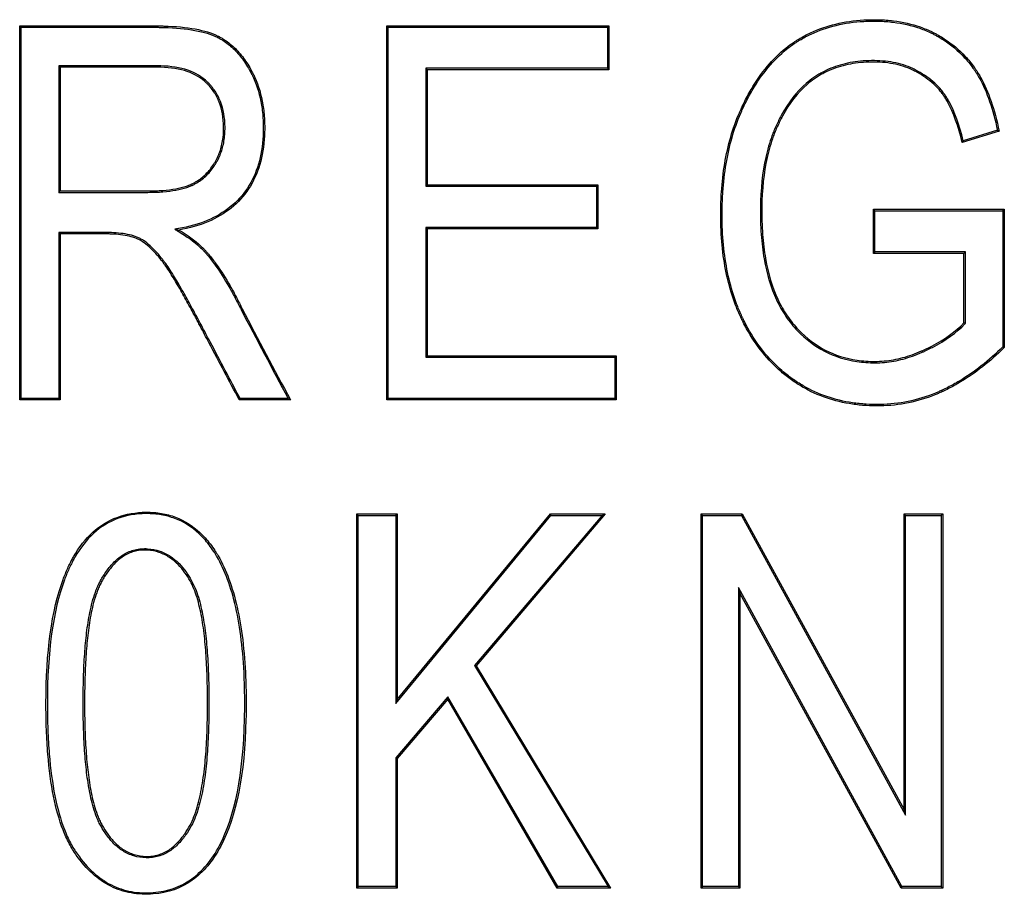
# Model space of a CAD drawing. Units: millimetres. Extents: x 0 to 291, y 0 to 204.
# Drawn here: x 132 to 135, y 38 to 41 of the extents above; entities that cross this region are included whole.
import ezdxf

# ---------------------------------------------------------------- set-up
doc = ezdxf.new("R2010")
doc.units = ezdxf.units.MM
doc.layers.add('D-17-250T', color=7, linetype='Continuous')
doc.layers.add('Predeterminado', color=7, linetype='Continuous')

# ---------------------------------------------------------------- blocks, each defined once
blk = doc.blocks.new('SE1')
at = {"layer": 'D-17-250T', "color": 7, "linetype": 'Continuous'}
for p, q in [((131.7436, 41.225), (131.7389, 41.2297)), ((131.7389, 39.9707), (131.7389, 41.2297)), ((131.7436, 39.9755), (131.7436, 41.225)), ((132.9789, 41.225), (132.9742, 41.2297)), ((132.9742, 39.9707), (132.9742, 41.2297)), ((132.9742, 41.2297), (133.7214, 41.2297)), ((132.9789, 39.9755), (132.9789, 41.225)), ((132.9789, 41.225), (133.7166, 41.225)), ((133.7166, 41.225), (133.7214, 41.2297)), ((133.7166, 41.225), (133.7166, 41.087)), ((133.7214, 41.2297), (133.7214, 41.0823)), ((131.8707, 41.0954), (131.8754, 41.0907)), ((131.8707, 41.0954), (131.8707, 40.6696)), ((131.8754, 41.0907), (131.8754, 40.6744)), ((133.7166, 41.087), (133.1052, 41.087)), ((133.1052, 41.087), (133.1099, 41.0823)), ((133.1052, 41.087), (133.1052, 40.6906)), ((133.7214, 41.0823), (133.1099, 41.0823)), ((133.1099, 41.0823), (133.1099, 40.6953)), ((133.7166, 41.087), (133.7214, 41.0823)), ((135.0283, 40.8786), (134.9132, 40.8429)), ((135.0283, 40.8786), (135.0338, 40.8754)), ((135.0338, 40.8754), (134.9098, 40.8369)), ((134.9132, 40.8429), (134.9098, 40.8369)), ((133.1052, 40.6906), (133.1099, 40.6953)), ((133.1052, 40.6906), (133.679, 40.6906)), ((133.1099, 40.6953), (133.6837, 40.6953)), ((133.679, 40.6906), (133.6837, 40.6953)), ((133.679, 40.6906), (133.679, 40.5518)), ((133.6837, 40.6953), (133.6837, 40.547)), ((131.8707, 40.6696), (131.8754, 40.6744)), ((134.6155, 40.6076), (134.6108, 40.6124)), ((134.6108, 40.4641), (134.6108, 40.6124)), ((134.6108, 40.6124), (135.0514, 40.6124)), ((135.0466, 40.6076), (135.0514, 40.6124)), ((135.0514, 40.6124), (135.0514, 40.1475)), ((134.6155, 40.4688), (134.6155, 40.6076)), ((134.6155, 40.6076), (135.0466, 40.6076)), ((135.0466, 40.6076), (135.0466, 40.1495)), ((132.2605, 40.5453), (132.2741, 40.5428)), ((133.679, 40.5518), (133.1052, 40.5518)), ((133.1052, 40.5518), (133.1099, 40.547)), ((133.1052, 40.5518), (133.1052, 40.1143)), ((133.6837, 40.547), (133.1099, 40.547)), ((133.1099, 40.547), (133.1099, 40.119)), ((133.679, 40.5518), (133.6837, 40.547)), ((131.8707, 40.5342), (131.8754, 40.5294)), ((131.8707, 40.5342), (131.8707, 39.9755)), ((131.8754, 40.5294), (131.8754, 39.9707)), ((134.6155, 40.4688), (134.6108, 40.4641)), ((134.9157, 40.4641), (134.6108, 40.4641)), ((134.9204, 40.4688), (134.6155, 40.4688)), ((134.9204, 40.4688), (134.9157, 40.4641)), ((134.9157, 40.2304), (134.9157, 40.4641)), ((134.9204, 40.2285), (134.9204, 40.4688)), ((134.9204, 40.2285), (134.9157, 40.2304)), ((135.0466, 40.1495), (135.0514, 40.1475)), ((133.1052, 40.1143), (133.1099, 40.119)), ((133.1052, 40.1143), (133.7409, 40.1143)), ((133.1099, 40.119), (133.7457, 40.119)), ((133.7409, 40.1143), (133.7457, 40.119)), ((133.7409, 40.1143), (133.7409, 39.9755)), ((133.7457, 40.119), (133.7457, 39.9707)), ((131.7436, 39.9755), (131.7389, 39.9707)), ((131.8754, 39.9707), (131.7389, 39.9707)), ((131.8707, 39.9755), (131.7436, 39.9755)), ((131.8707, 39.9755), (131.8754, 39.9707)), ((132.4805, 39.9755), (132.4777, 39.9707)), ((132.6494, 39.9707), (132.4777, 39.9707)), ((132.6416, 39.9755), (132.4805, 39.9755)), ((132.6416, 39.9755), (132.6494, 39.9707)), ((132.9789, 39.9755), (132.9742, 39.9707)), ((133.7457, 39.9707), (132.9742, 39.9707)), ((133.7409, 39.9755), (132.9789, 39.9755)), ((133.7409, 39.9755), (133.7457, 39.9707)), ((132.878, 39.5824), (132.8733, 39.5871)), ((132.8733, 38.3282), (132.8733, 39.5871)), ((132.8733, 39.5871), (133.009, 39.5871)), ((133.0042, 39.5824), (133.009, 39.5871)), ((133.009, 39.5871), (133.009, 38.9622)), ((133.009, 38.9622), (133.5241, 39.5871)), ((133.7084, 39.5871), (133.2745, 39.0762)), ((133.5263, 39.5824), (133.5241, 39.5871)), ((133.5241, 39.5871), (133.7084, 39.5871)), ((133.6982, 39.5824), (133.7084, 39.5871)), ((134.0363, 39.5824), (134.0315, 39.5871)), ((134.0315, 38.3282), (134.0315, 39.5871)), ((134.0315, 39.5871), (134.1698, 39.5871)), ((134.167, 39.5824), (134.1698, 39.5871)), ((134.1698, 39.5871), (134.7142, 38.592)), ((134.7189, 39.5824), (134.7142, 39.5871)), ((134.7142, 38.592), (134.7142, 39.5871)), ((134.7142, 39.5871), (134.844, 39.5871)), ((134.8393, 39.5824), (134.844, 39.5871)), ((134.844, 39.5871), (134.844, 38.3282)), ((132.878, 38.3329), (132.878, 39.5824)), ((132.878, 39.5824), (133.0042, 39.5824)), ((133.0042, 39.5824), (133.0042, 38.9491)), ((133.0042, 38.9491), (133.5263, 39.5824)), ((133.6982, 39.5824), (133.2687, 39.0766)), ((133.5263, 39.5824), (133.6982, 39.5824)), ((134.0363, 38.3329), (134.0363, 39.5824)), ((134.0363, 39.5824), (134.167, 39.5824)), ((134.167, 39.5824), (134.7189, 38.5735)), ((134.7189, 38.5735), (134.7189, 39.5824)), ((134.7189, 39.5824), (134.8393, 39.5824)), ((134.8393, 39.5824), (134.8393, 38.3329)), ((134.707, 38.3329), (134.1567, 39.3392)), ((134.1567, 39.3392), (134.1614, 39.3207)), ((134.1567, 39.3392), (134.1567, 38.3329)), ((134.7042, 38.3282), (134.1614, 39.3207)), ((134.1614, 39.3207), (134.1614, 38.3282)), ((133.2687, 39.0766), (133.2745, 39.0762)), ((133.2687, 39.0766), (133.7184, 38.3329)), ((133.2745, 39.0762), (133.7268, 38.3282)), ((133.1797, 38.9721), (133.0042, 38.7663)), ((133.0042, 38.9491), (133.009, 38.9622)), ((133.179, 38.9639), (133.009, 38.7646)), ((133.1797, 38.9721), (133.179, 38.9639)), ((133.5467, 38.3282), (133.179, 38.9639)), ((133.5494, 38.3329), (133.1797, 38.9721)), ((133.0042, 38.7663), (133.009, 38.7646)), ((133.0042, 38.7663), (133.0042, 38.3329)), ((133.009, 38.7646), (133.009, 38.3282)), ((134.7189, 38.5735), (134.7142, 38.592)), ((132.878, 38.3329), (132.8733, 38.3282)), ((133.009, 38.3282), (132.8733, 38.3282)), ((133.0042, 38.3329), (132.878, 38.3329)), ((133.0042, 38.3329), (133.009, 38.3282)), ((133.5494, 38.3329), (133.5467, 38.3282)), ((133.7268, 38.3282), (133.5467, 38.3282)), ((133.7184, 38.3329), (133.5494, 38.3329)), ((133.7184, 38.3329), (133.7268, 38.3282)), ((134.0363, 38.3329), (134.0315, 38.3282)), ((134.1614, 38.3282), (134.0315, 38.3282)), ((134.1567, 38.3329), (134.0363, 38.3329)), ((134.1567, 38.3329), (134.1614, 38.3282)), ((134.707, 38.3329), (134.7042, 38.3282)), ((134.844, 38.3282), (134.7042, 38.3282)), ((134.8393, 38.3329), (134.707, 38.3329)), ((134.8393, 38.3329), (134.844, 38.3282))]:
    blk.add_line(p, q, dxfattribs=at)
for points, knots in [([(135.0514, 40.1475), (135.0027, 40.0994), (134.9532, 40.0607), (134.8894, 40.0226), (134.8765, 40.0155), (134.8571, 40.0056), (134.8506, 40.0025), (134.8432, 39.999), (134.8422, 39.9986), (134.8403, 39.9977), (134.8394, 39.9973), (134.8365, 39.996), (134.8346, 39.9951), (134.829, 39.9926), (134.8252, 39.991), (134.7909, 39.977), (134.76, 39.9676), (134.6975, 39.9548), (134.6658, 39.9514), (134.6179, 39.9504), (134.6019, 39.9508), (134.5707, 39.9527), (134.5553, 39.9543), (134.4799, 39.9655), (134.4239, 39.9845), (134.3661, 40.0181), (134.3597, 40.0221), (134.3473, 40.0301), (134.3412, 40.0343), (134.3232, 40.0471), (134.3116, 40.0563), (134.2778, 40.0855), (134.2568, 40.1072), (134.218, 40.1553), (134.2003, 40.1818), (134.1803, 40.2179), (134.1764, 40.2253), (134.1707, 40.2366), (134.1688, 40.2404), (134.1665, 40.2452), (134.1661, 40.2462), (134.1653, 40.2477), (134.1649, 40.2485), (134.1638, 40.2509), (134.1631, 40.2524), (134.1566, 40.2667), (134.1512, 40.2796), (134.1262, 40.3461), (134.1123, 40.4046), (134.1007, 40.4999), (134.0984, 40.5329), (134.0972, 40.5844), (134.0972, 40.602), (134.0979, 40.6364), (134.0986, 40.6533), (134.1041, 40.7364), (134.1144, 40.7983), (134.1391, 40.8841), (134.1489, 40.9115), (134.1617, 40.941), (134.1631, 40.9443), (134.1653, 40.9491), (134.166, 40.9507), (134.167, 40.9528), (134.1672, 40.9534), (134.1677, 40.9544), (134.168, 40.9549), (134.1687, 40.9564), (134.1691, 40.9574), (134.1734, 40.9664), (134.1772, 40.9742), (134.189, 40.9972), (134.1972, 41.0119), (134.2398, 41.0818), (134.2792, 41.1269), (134.3302, 41.1657), (134.336, 41.1699), (134.3447, 41.1758), (134.3477, 41.1778), (134.354, 41.1818), (134.3571, 41.1837), (134.373, 41.1933), (134.386, 41.2003), (134.4263, 41.2191), (134.4546, 41.229), (134.5143, 41.2433), (134.5457, 41.2478), (134.587, 41.2501), (134.5953, 41.2504), (134.6122, 41.2507), (134.6208, 41.2507), (134.646, 41.25), (134.6624, 41.2488), (134.7101, 41.243), (134.7401, 41.2361), (134.7823, 41.2214), (134.7959, 41.2157), (134.8123, 41.2077), (134.8159, 41.2059), (134.8228, 41.2022), (134.8262, 41.2004), (134.8364, 41.1946), (134.843, 41.1906), (134.8755, 41.1696), (134.899, 41.1499), (134.9306, 41.1158), (134.9405, 41.1036), (134.9504, 41.0899), (134.951, 41.0891), (134.9521, 41.0875), (134.9525, 41.087), (134.9539, 41.085), (134.9548, 41.0837), (134.9575, 41.0796), (134.9593, 41.0769), (134.9646, 41.0685), (134.9681, 41.0628), (134.9982, 41.0089), (135.0188, 40.9481), (135.0338, 40.8754)], [0, 0, 0, 0, 0.0625, 0.0625, 0.078125, 0.078125, 0.085937, 0.085937, 0.086914, 0.086914, 0.087891, 0.087891, 0.089844, 0.089844, 0.09375, 0.09375, 0.125, 0.125, 0.15625, 0.15625, 0.171875, 0.171875, 0.1875, 0.1875, 0.25, 0.25, 0.257812, 0.257812, 0.265625, 0.265625, 0.28125, 0.28125, 0.3125, 0.3125, 0.34375, 0.34375, 0.351562, 0.351562, 0.355469, 0.355469, 0.356445, 0.356445, 0.357422, 0.357422, 0.359375, 0.359375, 0.375, 0.375, 0.4375, 0.4375, 0.46875, 0.46875, 0.484375, 0.484375, 0.5, 0.5, 0.5625, 0.5625, 0.59375, 0.59375, 0.597656, 0.597656, 0.599609, 0.599609, 0.600098, 0.600098, 0.600586, 0.600586, 0.601562, 0.601562, 0.609375, 0.609375, 0.625, 0.625, 0.6875, 0.6875, 0.695312, 0.695312, 0.699219, 0.699219, 0.703125, 0.703125, 0.71875, 0.71875, 0.75, 0.75, 0.78125, 0.78125, 0.789063, 0.789063, 0.796875, 0.796875, 0.8125, 0.8125, 0.84375, 0.84375, 0.859375, 0.859375, 0.863281, 0.863281, 0.867187, 0.867187, 0.875, 0.875, 0.90625, 0.90625, 0.921875, 0.921875, 0.922852, 0.922852, 0.923828, 0.923828, 0.925781, 0.925781, 0.929687, 0.929687, 0.9375, 0.9375, 1, 1, 1, 1]), ([(135.0466, 40.1495), (134.9987, 40.1023), (134.9499, 40.0642), (134.887, 40.0267), (134.8743, 40.0197), (134.855, 40.0099), (134.8485, 40.0067), (134.8412, 40.0033), (134.8402, 40.0028), (134.8383, 40.002), (134.8374, 40.0016), (134.8346, 40.0003), (134.8327, 39.9995), (134.8271, 39.997), (134.8233, 39.9954), (134.7894, 39.9815), (134.7588, 39.9722), (134.6968, 39.9595), (134.6654, 39.9561), (134.6179, 39.9552), (134.6021, 39.9555), (134.5711, 39.9574), (134.5559, 39.959), (134.4812, 39.9701), (134.4257, 39.9889), (134.3686, 40.0222), (134.3622, 40.0261), (134.35, 40.034), (134.3439, 40.0381), (134.3261, 40.0509), (134.3146, 40.06), (134.2811, 40.0888), (134.2603, 40.1104), (134.2219, 40.1581), (134.2043, 40.1843), (134.1844, 40.2201), (134.1806, 40.2274), (134.1749, 40.2387), (134.1731, 40.2424), (134.1708, 40.2472), (134.1703, 40.2482), (134.1696, 40.2497), (134.1692, 40.2505), (134.1681, 40.2529), (134.1674, 40.2544), (134.161, 40.2685), (134.1556, 40.2814), (134.1308, 40.3474), (134.117, 40.4055), (134.1054, 40.5003), (134.1031, 40.5332), (134.1019, 40.5844), (134.1019, 40.602), (134.1026, 40.6362), (134.1034, 40.6531), (134.1088, 40.7358), (134.1191, 40.7974), (134.1436, 40.8826), (134.1533, 40.9098), (134.166, 40.9391), (134.1674, 40.9424), (134.1696, 40.9472), (134.1703, 40.9487), (134.1713, 40.9508), (134.1715, 40.9514), (134.172, 40.9524), (134.1722, 40.9529), (134.1729, 40.9544), (134.1734, 40.9554), (134.1776, 40.9643), (134.1815, 40.9721), (134.1932, 40.995), (134.2013, 41.0095), (134.2436, 41.0789), (134.2825, 41.1236), (134.333, 41.1619), (134.3387, 41.166), (134.3474, 41.1719), (134.3503, 41.1738), (134.3565, 41.1778), (134.3596, 41.1797), (134.3753, 41.1892), (134.3882, 41.196), (134.428, 41.2147), (134.456, 41.2245), (134.5151, 41.2387), (134.5462, 41.2431), (134.5872, 41.2454), (134.5954, 41.2457), (134.6122, 41.246), (134.6207, 41.2459), (134.6457, 41.2453), (134.662, 41.2441), (134.7092, 41.2384), (134.7389, 41.2316), (134.7806, 41.217), (134.794, 41.2114), (134.8102, 41.2035), (134.8137, 41.2017), (134.8206, 41.1981), (134.8239, 41.1962), (134.834, 41.1905), (134.8406, 41.1866), (134.8726, 41.1659), (134.8958, 41.1464), (134.927, 41.1127), (134.9368, 41.1007), (134.9466, 41.0872), (134.9471, 41.0864), (134.9483, 41.0848), (134.9486, 41.0843), (134.95, 41.0823), (134.9509, 41.081), (134.9536, 41.077), (134.9554, 41.0743), (134.9606, 41.0661), (134.964, 41.0604), (134.9932, 41.0081), (135.0135, 40.9491), (135.0283, 40.8786)], [0, 0, 0, 0, 0.062008, 0.062008, 0.077662, 0.077662, 0.085488, 0.085488, 0.086467, 0.086467, 0.087445, 0.087445, 0.089402, 0.089402, 0.093315, 0.093315, 0.124622, 0.124622, 0.155929, 0.155929, 0.171582, 0.171582, 0.187236, 0.187236, 0.249849, 0.249849, 0.257676, 0.257676, 0.265502, 0.265502, 0.281156, 0.281156, 0.312463, 0.312463, 0.343769, 0.343769, 0.351596, 0.351596, 0.355509, 0.355509, 0.356488, 0.356488, 0.357466, 0.357466, 0.359423, 0.359423, 0.375076, 0.375076, 0.43769, 0.43769, 0.468997, 0.468997, 0.48465, 0.48465, 0.500303, 0.500303, 0.562917, 0.562917, 0.594224, 0.594224, 0.598137, 0.598137, 0.600094, 0.600094, 0.600583, 0.600583, 0.601072, 0.601072, 0.60205, 0.60205, 0.609877, 0.609877, 0.62553, 0.62553, 0.688144, 0.688144, 0.695971, 0.695971, 0.699884, 0.699884, 0.703797, 0.703797, 0.719451, 0.719451, 0.750758, 0.750758, 0.782064, 0.782064, 0.789891, 0.789891, 0.797718, 0.797718, 0.813371, 0.813371, 0.844678, 0.844678, 0.860331, 0.860331, 0.864245, 0.864245, 0.868158, 0.868158, 0.875985, 0.875985, 0.907291, 0.907291, 0.922945, 0.922945, 0.923923, 0.923923, 0.924901, 0.924901, 0.926858, 0.926858, 0.930772, 0.930772, 0.938598, 0.938598, 1, 1, 1, 1]), ([(131.7389, 41.2297), (131.8665, 41.2297), (131.9942, 41.2297), (132.1378, 41.2297), (132.1538, 41.2297), (132.1777, 41.2297), (132.1857, 41.2297), (132.1947, 41.2297), (132.1955, 41.2297), (132.1981, 41.2297), (132.1994, 41.2297), (132.2034, 41.2297), (132.206, 41.2297), (132.2137, 41.2296), (132.2188, 41.2295), (132.2638, 41.2283), (132.2989, 41.225), (132.3595, 41.2138), (132.385, 41.2059), (132.4064, 41.1954), (132.407, 41.1951), (132.4083, 41.1944), (132.4092, 41.194), (132.4117, 41.1927), (132.4133, 41.1918), (132.4182, 41.1891), (132.4214, 41.1872), (132.4308, 41.1813), (132.4369, 41.177), (132.4548, 41.163), (132.466, 41.1524), (132.487, 41.1284), (132.4968, 41.1151), (132.5106, 41.0932), (132.515, 41.0856), (132.5198, 41.0767), (132.5203, 41.0759), (132.5212, 41.0742), (132.5216, 41.0733), (132.523, 41.0707), (132.5239, 41.069), (132.5265, 41.0637), (132.5281, 41.0601), (132.5427, 41.0279), (132.5517, 40.9971), (132.5598, 40.9476), (132.5615, 40.9307), (132.5633, 40.8956), (132.5633, 40.8773), (132.5607, 40.825), (132.5554, 40.7926), (132.5376, 40.7331), (132.5252, 40.7059), (132.493, 40.657), (132.4732, 40.6353), (132.4045, 40.5798), (132.3456, 40.555), (132.2741, 40.5428)], [0, 0, 0, 0, 0.25, 0.25, 0.28125, 0.28125, 0.296875, 0.296875, 0.298828, 0.298828, 0.300781, 0.300781, 0.304687, 0.304687, 0.3125, 0.3125, 0.375, 0.375, 0.4375, 0.4375, 0.439453, 0.439453, 0.441406, 0.441406, 0.445312, 0.445312, 0.453125, 0.453125, 0.46875, 0.46875, 0.5, 0.5, 0.53125, 0.53125, 0.546875, 0.546875, 0.548828, 0.548828, 0.550781, 0.550781, 0.554687, 0.554687, 0.5625, 0.5625, 0.625, 0.625, 0.65625, 0.65625, 0.6875, 0.6875, 0.75, 0.75, 0.8125, 0.8125, 0.875, 0.875, 1, 1, 1, 1]), ([(131.7436, 41.225), (131.8697, 41.225), (131.9958, 41.225), (132.1378, 41.225), (132.1538, 41.225), (132.1777, 41.225), (132.1857, 41.225), (132.1947, 41.225), (132.1955, 41.225), (132.1981, 41.225), (132.1994, 41.225), (132.2033, 41.225), (132.2059, 41.2249), (132.2136, 41.2249), (132.2187, 41.2248), (132.2635, 41.2236), (132.2984, 41.2203), (132.3584, 41.2092), (132.3834, 41.2014), (132.4043, 41.1912), (132.4049, 41.1909), (132.4062, 41.1902), (132.407, 41.1898), (132.4094, 41.1885), (132.411, 41.1877), (132.4158, 41.185), (132.4189, 41.1832), (132.4282, 41.1774), (132.4342, 41.1732), (132.4516, 41.1595), (132.4626, 41.149), (132.4832, 41.1255), (132.4929, 41.1124), (132.5065, 41.0908), (132.5109, 41.0833), (132.5157, 41.0745), (132.5161, 41.0737), (132.517, 41.072), (132.5174, 41.0711), (132.5188, 41.0686), (132.5196, 41.0668), (132.5222, 41.0616), (132.5239, 41.0582), (132.5382, 41.0264), (132.5471, 40.9959), (132.5551, 40.9471), (132.5568, 40.9302), (132.5586, 40.8955), (132.5586, 40.8774), (132.556, 40.8256), (132.5508, 40.7936), (132.5332, 40.7348), (132.521, 40.7081), (132.4893, 40.66), (132.4699, 40.6387), (132.4022, 40.584), (132.3442, 40.5595), (132.2733, 40.5475), (132.2691, 40.5468), (132.2648, 40.5461), (132.2605, 40.5453)], [0, 0, 0, 0, 0.24583, 0.24583, 0.276942, 0.276942, 0.292498, 0.292498, 0.294443, 0.294443, 0.296388, 0.296388, 0.300277, 0.300277, 0.308055, 0.308055, 0.370279, 0.370279, 0.432504, 0.432504, 0.434448, 0.434448, 0.436393, 0.436393, 0.440282, 0.440282, 0.44806, 0.44806, 0.463616, 0.463616, 0.494728, 0.494728, 0.525841, 0.525841, 0.541397, 0.541397, 0.543341, 0.543341, 0.545286, 0.545286, 0.549175, 0.549175, 0.556953, 0.556953, 0.619177, 0.619177, 0.65029, 0.65029, 0.681402, 0.681402, 0.743627, 0.743627, 0.805851, 0.805851, 0.868076, 0.868076, 0.992525, 0.992525, 0.992525, 1, 1, 1, 1]), ([(134.9132, 40.8429), (134.9, 40.8971), (134.8842, 40.9408), (134.8634, 40.9789), (134.8609, 40.9831), (134.856, 40.9911), (134.8535, 40.9949), (134.8506, 40.9991), (134.8501, 40.9998), (134.8493, 41.0009), (134.8489, 41.0015), (134.8476, 41.0032), (134.8468, 41.0044), (134.8442, 41.0078), (134.8425, 41.01), (134.8371, 41.0166), (134.8334, 41.0209), (134.8139, 41.0416), (134.7959, 41.056), (134.7704, 41.0718), (134.7652, 41.0748), (134.7571, 41.0792), (134.7544, 41.0806), (134.7488, 41.0835), (134.7463, 41.0847), (134.7335, 41.0907), (134.7228, 41.0948), (134.6899, 41.1053), (134.6667, 41.1096), (134.6301, 41.1126), (134.6175, 41.1131), (134.5923, 41.1128), (134.5799, 41.1122), (134.5439, 41.1088), (134.5211, 41.1044), (134.4778, 41.0917), (134.4573, 41.0833), (134.4333, 41.0703), (134.4286, 41.0676), (134.4193, 41.0619), (134.4146, 41.0589), (134.4016, 41.0499), (134.3932, 41.0434), (134.3527, 41.0084), (134.3248, 40.9723), (134.295, 40.9173), (134.2893, 40.9058), (134.2825, 40.8908), (134.2811, 40.8876), (134.2787, 40.8822), (134.2775, 40.8794), (134.2741, 40.8711), (134.2719, 40.8655), (134.2614, 40.8369), (134.2544, 40.8128), (134.2375, 40.7364), (134.2317, 40.6802), (134.2307, 40.6032), (134.2308, 40.5875), (134.2316, 40.5573), (134.2324, 40.5426), (134.2355, 40.4994), (134.2388, 40.4721), (134.2523, 40.3943), (134.2663, 40.3482), (134.2944, 40.2877), (134.305, 40.2689), (134.3286, 40.2343), (134.3417, 40.2184), (134.383, 40.1751), (134.4135, 40.152), (134.4803, 40.1174), (134.5166, 40.1058), (134.5752, 40.0972), (134.5954, 40.0958), (134.6374, 40.0959), (134.6584, 40.0978), (134.7006, 40.1053), (134.7217, 40.111), (134.7537, 40.1224), (134.7644, 40.1266), (134.7765, 40.132), (134.7779, 40.1326), (134.7806, 40.1338), (134.7818, 40.1344), (134.7863, 40.1365), (134.7893, 40.1379), (134.7981, 40.1421), (134.8038, 40.145), (134.8542, 40.1711), (134.8905, 40.1972), (134.9191, 40.2272), (134.9195, 40.2276), (134.9199, 40.2281), (134.9204, 40.2285)], [0, 0, 0, 0, 0.060732, 0.060732, 0.068552, 0.068552, 0.076371, 0.076371, 0.077348, 0.077348, 0.078326, 0.078326, 0.080281, 0.080281, 0.08419, 0.08419, 0.09201, 0.09201, 0.123287, 0.123287, 0.131106, 0.131106, 0.135016, 0.135016, 0.138925, 0.138925, 0.154564, 0.154564, 0.185841, 0.185841, 0.20148, 0.20148, 0.217119, 0.217119, 0.248396, 0.248396, 0.279673, 0.279673, 0.287492, 0.287492, 0.295312, 0.295312, 0.31095, 0.31095, 0.373505, 0.373505, 0.389143, 0.389143, 0.393053, 0.393053, 0.396963, 0.396963, 0.404782, 0.404782, 0.436059, 0.436059, 0.498614, 0.498614, 0.514252, 0.514252, 0.529891, 0.529891, 0.561168, 0.561168, 0.623723, 0.623723, 0.655, 0.655, 0.686277, 0.686277, 0.748832, 0.748832, 0.811386, 0.811386, 0.842663, 0.842663, 0.87394, 0.87394, 0.905218, 0.905218, 0.920856, 0.920856, 0.922811, 0.922811, 0.924766, 0.924766, 0.928676, 0.928676, 0.936495, 0.936495, 0.999049, 0.999049, 0.999049, 1, 1, 1, 1]), ([(134.9098, 40.8369), (134.8964, 40.8931), (134.8803, 40.9381), (134.8593, 40.9766), (134.8569, 40.9807), (134.852, 40.9885), (134.8496, 40.9922), (134.8467, 40.9964), (134.8463, 40.997), (134.8454, 40.9982), (134.845, 40.9987), (134.8438, 41.0004), (134.843, 41.0015), (134.8405, 41.0049), (134.8388, 41.0071), (134.8335, 41.0135), (134.8299, 41.0177), (134.8108, 41.038), (134.7931, 41.0522), (134.768, 41.0677), (134.7628, 41.0707), (134.7549, 41.075), (134.7522, 41.0765), (134.7467, 41.0792), (134.7443, 41.0804), (134.7317, 41.0863), (134.7212, 41.0904), (134.6889, 41.1007), (134.666, 41.1049), (134.6298, 41.1079), (134.6174, 41.1083), (134.5924, 41.1081), (134.5803, 41.1075), (134.5446, 41.1041), (134.5221, 41.0998), (134.4794, 41.0873), (134.4593, 41.079), (134.4356, 41.0662), (134.431, 41.0635), (134.4218, 41.0579), (134.4172, 41.055), (134.4044, 41.0461), (134.3962, 41.0397), (134.3563, 41.0053), (134.3287, 40.9696), (134.2992, 40.9151), (134.2936, 40.9037), (134.2868, 40.8888), (134.2854, 40.8857), (134.2831, 40.8803), (134.2819, 40.8776), (134.2785, 40.8693), (134.2763, 40.8638), (134.2659, 40.8355), (134.259, 40.8116), (134.2422, 40.7358), (134.2364, 40.6799), (134.2354, 40.6032), (134.2355, 40.5876), (134.2364, 40.5575), (134.2371, 40.5428), (134.2402, 40.4999), (134.2435, 40.4727), (134.2569, 40.3955), (134.2707, 40.3498), (134.2986, 40.2899), (134.309, 40.2714), (134.3323, 40.2371), (134.3453, 40.2215), (134.3861, 40.1787), (134.4161, 40.1559), (134.482, 40.1218), (134.5177, 40.1104), (134.5756, 40.1019), (134.5957, 40.1005), (134.6371, 40.1006), (134.6579, 40.1025), (134.6995, 40.1099), (134.7204, 40.1155), (134.752, 40.1268), (134.7626, 40.131), (134.7746, 40.1363), (134.7759, 40.1369), (134.7786, 40.1381), (134.7799, 40.1387), (134.7843, 40.1407), (134.7873, 40.1421), (134.796, 40.1463), (134.8017, 40.1492), (134.8516, 40.1751), (134.8875, 40.2009), (134.9157, 40.2304)], [0, 0, 0, 0, 0.0625, 0.0625, 0.070312, 0.070312, 0.078125, 0.078125, 0.079102, 0.079102, 0.080078, 0.080078, 0.082031, 0.082031, 0.085938, 0.085938, 0.09375, 0.09375, 0.125, 0.125, 0.132813, 0.132813, 0.136719, 0.136719, 0.140625, 0.140625, 0.15625, 0.15625, 0.1875, 0.1875, 0.203125, 0.203125, 0.21875, 0.21875, 0.25, 0.25, 0.28125, 0.28125, 0.289063, 0.289063, 0.296875, 0.296875, 0.3125, 0.3125, 0.375, 0.375, 0.390625, 0.390625, 0.394531, 0.394531, 0.398438, 0.398438, 0.40625, 0.40625, 0.4375, 0.4375, 0.5, 0.5, 0.515625, 0.515625, 0.53125, 0.53125, 0.5625, 0.5625, 0.625, 0.625, 0.65625, 0.65625, 0.6875, 0.6875, 0.75, 0.75, 0.8125, 0.8125, 0.84375, 0.84375, 0.875, 0.875, 0.90625, 0.90625, 0.921875, 0.921875, 0.923828, 0.923828, 0.925781, 0.925781, 0.929688, 0.929688, 0.9375, 0.9375, 1, 1, 1, 1]), ([(131.8707, 40.6696), (131.8723, 40.6696), (131.8738, 40.6696), (131.8754, 40.6696), (131.9315, 40.6696), (131.9875, 40.6696), (132.0716, 40.6696), (132.0997, 40.6696), (132.1347, 40.6696), (132.1417, 40.6696), (132.1522, 40.6696), (132.1557, 40.6696), (132.161, 40.6696), (132.1627, 40.6696), (132.1654, 40.6696), (132.1662, 40.6696), (132.168, 40.6696), (132.1687, 40.6696), (132.1881, 40.6696), (132.2051, 40.6703), (132.2524, 40.6739), (132.2791, 40.6787), (132.3065, 40.6879), (132.3117, 40.6899), (132.3173, 40.6924), (132.3178, 40.6926), (132.3195, 40.6934), (132.3203, 40.6938), (132.3228, 40.6949), (132.3244, 40.6957), (132.3292, 40.6982), (132.3323, 40.6999), (132.3475, 40.709), (132.3586, 40.7178), (132.3786, 40.7379), (132.3876, 40.7493), (132.3967, 40.7635), (132.3977, 40.7651), (132.3996, 40.7683), (132.4005, 40.7698), (132.4031, 40.7743), (132.4048, 40.7774), (132.4095, 40.7868), (132.4124, 40.7932), (132.4199, 40.8131), (132.4237, 40.8272), (132.4286, 40.8568), (132.4297, 40.8725), (132.4294, 40.9207), (132.4242, 40.9494), (132.4094, 40.9875), (132.4033, 40.9994), (132.3923, 41.0159), (132.3884, 41.0212), (132.3821, 41.0288), (132.3799, 41.0313), (132.3754, 41.0362), (132.373, 41.0387), (132.3528, 41.0584), (132.3305, 41.0716), (132.278, 41.0895), (132.2478, 41.0943), (132.2117, 41.0953), (132.2095, 41.0953), (132.2052, 41.0954), (132.2029, 41.0954), (132.1976, 41.0954), (132.1941, 41.0954), (132.1836, 41.0954), (132.1766, 41.0954), (132.1556, 41.0954), (132.1416, 41.0954), (132.0996, 41.0954), (132.0715, 41.0954), (131.9875, 41.0954), (131.9314, 41.0954), (131.8754, 41.0954), (131.8738, 41.0954), (131.8723, 41.0954), (131.8707, 41.0954)], [0, 0, 0, 0, 0.003484, 0.003484, 0.003484, 0.127613, 0.127613, 0.189678, 0.189678, 0.205194, 0.205194, 0.212952, 0.212952, 0.216831, 0.216831, 0.21877, 0.21877, 0.22071, 0.22071, 0.251742, 0.251742, 0.313806, 0.313806, 0.329322, 0.329322, 0.331262, 0.331262, 0.333201, 0.333201, 0.33708, 0.33708, 0.344838, 0.344838, 0.375871, 0.375871, 0.406903, 0.406903, 0.410782, 0.410782, 0.414661, 0.414661, 0.422419, 0.422419, 0.437935, 0.437935, 0.468967, 0.468967, 0.499999, 0.499999, 0.562064, 0.562064, 0.593096, 0.593096, 0.608612, 0.608612, 0.61637, 0.61637, 0.624128, 0.624128, 0.686192, 0.686192, 0.748257, 0.748257, 0.752136, 0.752136, 0.756015, 0.756015, 0.763773, 0.763773, 0.779289, 0.779289, 0.810321, 0.810321, 0.872385, 0.872385, 0.996514, 0.996514, 0.996514, 1, 1, 1, 1]), ([(131.8754, 40.6744), (131.9315, 40.6744), (131.9875, 40.6744), (132.0716, 40.6744), (132.0997, 40.6744), (132.1347, 40.6744), (132.1417, 40.6744), (132.1522, 40.6744), (132.1557, 40.6744), (132.161, 40.6744), (132.1627, 40.6744), (132.1654, 40.6744), (132.1662, 40.6744), (132.168, 40.6744), (132.1687, 40.6744), (132.188, 40.6744), (132.2048, 40.675), (132.2518, 40.6786), (132.2781, 40.6834), (132.3049, 40.6924), (132.31, 40.6943), (132.3153, 40.6967), (132.3159, 40.6969), (132.3175, 40.6977), (132.3183, 40.698), (132.3207, 40.6992), (132.3223, 40.6999), (132.3269, 40.7023), (132.33, 40.704), (132.3448, 40.7129), (132.3555, 40.7214), (132.375, 40.7409), (132.3838, 40.7521), (132.3927, 40.766), (132.3937, 40.7675), (132.3956, 40.7707), (132.3965, 40.7722), (132.399, 40.7766), (132.4006, 40.7796), (132.4053, 40.7887), (132.408, 40.795), (132.4154, 40.8145), (132.4191, 40.8283), (132.4239, 40.8573), (132.425, 40.8727), (132.4247, 40.9202), (132.4196, 40.9483), (132.4051, 40.9855), (132.3991, 40.997), (132.3885, 41.0131), (132.3847, 41.0183), (132.3785, 41.0258), (132.3764, 41.0282), (132.372, 41.033), (132.3696, 41.0354), (132.35, 41.0545), (132.3284, 41.0673), (132.277, 41.0849), (132.2473, 41.0896), (132.2116, 41.0906), (132.2095, 41.0906), (132.2052, 41.0906), (132.2029, 41.0907), (132.1976, 41.0907), (132.1941, 41.0907), (132.1836, 41.0907), (132.1766, 41.0907), (132.1556, 41.0907), (132.1416, 41.0907), (132.0996, 41.0907), (132.0715, 41.0907), (131.9875, 41.0907), (131.9314, 41.0907), (131.8754, 41.0907)], [0, 0, 0, 0, 0.125, 0.125, 0.1875, 0.1875, 0.203125, 0.203125, 0.210938, 0.210938, 0.214844, 0.214844, 0.216797, 0.216797, 0.21875, 0.21875, 0.25, 0.25, 0.3125, 0.3125, 0.328125, 0.328125, 0.330078, 0.330078, 0.332031, 0.332031, 0.335938, 0.335938, 0.34375, 0.34375, 0.375, 0.375, 0.40625, 0.40625, 0.410156, 0.410156, 0.414062, 0.414062, 0.421875, 0.421875, 0.4375, 0.4375, 0.46875, 0.46875, 0.5, 0.5, 0.5625, 0.5625, 0.59375, 0.59375, 0.609375, 0.609375, 0.617188, 0.617188, 0.625, 0.625, 0.6875, 0.6875, 0.75, 0.75, 0.753906, 0.753906, 0.757812, 0.757812, 0.765625, 0.765625, 0.78125, 0.78125, 0.8125, 0.8125, 0.875, 0.875, 1, 1, 1, 1]), ([(132.2605, 40.5453), (132.2643, 40.5431), (132.268, 40.541), (132.2717, 40.5388), (132.3011, 40.5215), (132.3255, 40.5038), (132.3488, 40.4822), (132.3531, 40.4779), (132.358, 40.4725), (132.3589, 40.4716), (132.3612, 40.469), (132.3623, 40.4677), (132.3658, 40.4637), (132.3681, 40.461), (132.3793, 40.4476), (132.388, 40.4364), (132.413, 40.4019), (132.4284, 40.3776), (132.45, 40.3397), (132.457, 40.3268), (132.4672, 40.3072), (132.4704, 40.3008), (132.477, 40.288), (132.4804, 40.2816), (132.5357, 40.1749), (132.589, 40.0754), (132.6416, 39.9755)], [0, 0, 0, 0, 0.015772, 0.015772, 0.015772, 0.140204, 0.140204, 0.171312, 0.171312, 0.179089, 0.179089, 0.186866, 0.186866, 0.20242, 0.20242, 0.264636, 0.264636, 0.389069, 0.389069, 0.451285, 0.451285, 0.482393, 0.482393, 0.513501, 0.513501, 1, 1, 1, 1]), ([(132.4805, 39.9755), (132.4456, 40.0414), (132.4159, 40.0976), (132.37, 40.1844), (132.3603, 40.2028), (132.3474, 40.2272), (132.3447, 40.2323), (132.3394, 40.2422), (132.3369, 40.2471), (132.3293, 40.2613), (132.3244, 40.2703), (132.3102, 40.2967), (132.301, 40.3133), (132.2826, 40.346), (132.2732, 40.3623), (132.254, 40.3942), (132.2441, 40.4099), (132.2316, 40.4278), (132.2291, 40.4313), (132.2253, 40.4364), (132.2241, 40.438), (132.2216, 40.4412), (132.2204, 40.4428), (132.2137, 40.4512), (132.2072, 40.459), (132.1932, 40.4747), (132.1857, 40.4825), (132.1704, 40.4964), (132.1626, 40.5026), (132.1513, 40.5099), (132.1476, 40.512), (132.1423, 40.5148), (132.1406, 40.5156), (132.137, 40.5173), (132.1352, 40.5181), (132.1257, 40.5219), (132.1173, 40.5245), (132.09, 40.5309), (132.069, 40.5332), (132.0423, 40.5341), (132.0369, 40.5342), (132.0263, 40.5342), (132.0211, 40.5342), (132.0059, 40.5342), (131.996, 40.5342), (131.948, 40.5342), (131.9133, 40.5342), (131.8754, 40.5342), (131.8738, 40.5342), (131.8723, 40.5342), (131.8707, 40.5342)], [0, 0, 0, 0, 0.24636, 0.24636, 0.308732, 0.308732, 0.324325, 0.324325, 0.339917, 0.339917, 0.371103, 0.371103, 0.433475, 0.433475, 0.495847, 0.495847, 0.558218, 0.558218, 0.573811, 0.573811, 0.581608, 0.581608, 0.589404, 0.589404, 0.62059, 0.62059, 0.651776, 0.651776, 0.682961, 0.682961, 0.698554, 0.698554, 0.706351, 0.706351, 0.714147, 0.714147, 0.745333, 0.745333, 0.807705, 0.807705, 0.823298, 0.823298, 0.83889, 0.83889, 0.870076, 0.870076, 0.99482, 0.99482, 0.99482, 1, 1, 1, 1]), ([(132.4777, 39.9707), (132.4422, 40.0377), (132.4122, 40.0945), (132.3658, 40.1822), (132.3561, 40.2006), (132.3432, 40.225), (132.3405, 40.2301), (132.3353, 40.24), (132.3327, 40.2448), (132.3251, 40.259), (132.3203, 40.2681), (132.306, 40.2944), (132.2969, 40.311), (132.2785, 40.3437), (132.2692, 40.3599), (132.25, 40.3917), (132.2401, 40.4073), (132.2277, 40.4251), (132.2253, 40.4286), (132.2216, 40.4335), (132.2203, 40.4351), (132.2179, 40.4383), (132.2166, 40.4399), (132.21, 40.4482), (132.2036, 40.4559), (132.1898, 40.4714), (132.1824, 40.4792), (132.1673, 40.4928), (132.1598, 40.4988), (132.1489, 40.5059), (132.1453, 40.5079), (132.1402, 40.5106), (132.1386, 40.5114), (132.1351, 40.5129), (132.1333, 40.5137), (132.1242, 40.5174), (132.116, 40.5199), (132.0893, 40.5262), (132.0686, 40.5285), (132.0422, 40.5294), (132.0369, 40.5294), (132.0263, 40.5294), (132.0211, 40.5294), (132.0059, 40.5294), (131.996, 40.5294), (131.948, 40.5294), (131.9133, 40.5294), (131.8754, 40.5294)], [0, 0, 0, 0, 0.25, 0.25, 0.3125, 0.3125, 0.328125, 0.328125, 0.34375, 0.34375, 0.375, 0.375, 0.4375, 0.4375, 0.5, 0.5, 0.5625, 0.5625, 0.578125, 0.578125, 0.585938, 0.585938, 0.59375, 0.59375, 0.625, 0.625, 0.65625, 0.65625, 0.6875, 0.6875, 0.703125, 0.703125, 0.710938, 0.710938, 0.71875, 0.71875, 0.75, 0.75, 0.8125, 0.8125, 0.828125, 0.828125, 0.84375, 0.84375, 0.875, 0.875, 1, 1, 1, 1]), ([(132.2741, 40.5428), (132.3037, 40.5255), (132.3284, 40.5076), (132.3521, 40.4856), (132.3565, 40.4812), (132.3615, 40.4757), (132.3624, 40.4747), (132.3647, 40.4721), (132.3659, 40.4708), (132.3694, 40.4668), (132.3717, 40.4641), (132.383, 40.4505), (132.3918, 40.4392), (132.4169, 40.4045), (132.4324, 40.38), (132.4542, 40.3419), (132.4612, 40.329), (132.4714, 40.3093), (132.4746, 40.303), (132.4812, 40.2902), (132.4845, 40.2838), (132.5411, 40.1748), (132.5956, 40.073), (132.6494, 39.9707)], [0, 0, 0, 0, 0.125, 0.125, 0.15625, 0.15625, 0.164062, 0.164062, 0.171875, 0.171875, 0.1875, 0.1875, 0.25, 0.25, 0.375, 0.375, 0.4375, 0.4375, 0.46875, 0.46875, 0.5, 0.5, 1, 1, 1, 1]), ([(131.8272, 38.9497), (131.8272, 38.9493), (131.8272, 38.9487), (131.8272, 38.9478), (131.8272, 38.9473), (131.8272, 38.9458), (131.8272, 38.9449), (131.8272, 38.942), (131.8273, 38.9401), (131.8273, 38.9344), (131.8273, 38.9306), (131.8274, 38.9192), (131.8275, 38.9117), (131.8279, 38.8895), (131.8283, 38.875), (131.8299, 38.8324), (131.8315, 38.8051), (131.8378, 38.727), (131.8442, 38.6797), (131.8612, 38.5947), (131.8718, 38.5569), (131.891, 38.5073), (131.898, 38.492), (131.9129, 38.4637), (131.921, 38.4509), (131.9631, 38.3908), (132.0017, 38.356), (132.0668, 38.3234), (132.0897, 38.3158), (132.1257, 38.3094), (132.1381, 38.308), (132.1633, 38.3069), (132.1761, 38.3072), (132.2377, 38.312), (132.2813, 38.3274), (132.357, 38.381), (132.3891, 38.4193), (132.4679, 38.5686), (132.4957, 38.7113), (132.5004, 38.908), (132.5005, 38.9197), (132.5007, 38.9435), (132.5007, 38.9557), (132.5004, 38.9914), (132.4999, 39.0145), (132.4971, 39.0818), (132.4938, 39.124), (132.4795, 39.2423), (132.4641, 39.3104), (132.4323, 39.3965), (132.4202, 39.4225), (132.405, 39.4487), (132.4033, 39.4516), (132.4007, 39.4558), (132.3998, 39.4573), (132.3987, 39.459), (132.3985, 39.4593), (132.398, 39.46), (132.3979, 39.4603), (132.3969, 39.4618), (132.3963, 39.4627), (132.3906, 39.4716), (132.3853, 39.479), (132.3689, 39.5004), (132.3573, 39.5133), (132.3204, 39.5476), (132.2931, 39.5648), (132.2478, 39.582), (132.2321, 39.5862), (132.2074, 39.5904), (132.199, 39.5914), (132.1819, 39.5928), (132.1731, 39.5931), (132.0939, 39.5923), (132.0339, 39.57), (131.9606, 39.5038), (131.9389, 39.4763), (131.9178, 39.4391), (131.9155, 39.4349), (131.9131, 39.4304), (131.9129, 39.4301), (131.9126, 39.4296), (131.9126, 39.4294), (131.9123, 39.4289), (131.9121, 39.4285), (131.9116, 39.4275), (131.9112, 39.4268), (131.9101, 39.4247), (131.9094, 39.4232), (131.9058, 39.4161), (131.903, 39.4102), (131.8949, 39.3923), (131.8898, 39.3797), (131.8465, 39.2622), (131.8272, 39.1232), (131.8272, 38.9497)], [0, 0, 0, 0, 0.000244, 0.000244, 0.000488, 0.000488, 0.000977, 0.000977, 0.001953, 0.001953, 0.003906, 0.003906, 0.007812, 0.007812, 0.015625, 0.015625, 0.03125, 0.03125, 0.0625, 0.0625, 0.09375, 0.09375, 0.109375, 0.109375, 0.125, 0.125, 0.1875, 0.1875, 0.21875, 0.21875, 0.234375, 0.234375, 0.25, 0.25, 0.3125, 0.3125, 0.375, 0.375, 0.5, 0.5, 0.507812, 0.507812, 0.515625, 0.515625, 0.53125, 0.53125, 0.5625, 0.5625, 0.625, 0.625, 0.65625, 0.65625, 0.660156, 0.660156, 0.662109, 0.662109, 0.662598, 0.662598, 0.663086, 0.663086, 0.664062, 0.664062, 0.671875, 0.671875, 0.6875, 0.6875, 0.71875, 0.71875, 0.734375, 0.734375, 0.742188, 0.742188, 0.75, 0.75, 0.8125, 0.8125, 0.84375, 0.84375, 0.847656, 0.847656, 0.8479, 0.8479, 0.848145, 0.848145, 0.848633, 0.848633, 0.849609, 0.849609, 0.851562, 0.851562, 0.859375, 0.859375, 0.875, 0.875, 1, 1, 1, 1]), ([(132.496, 38.9497), (132.496, 38.9437), (132.4959, 38.9376), (132.4958, 38.9198), (132.4956, 38.9081), (132.491, 38.7119), (132.4631, 38.5698), (132.3852, 38.422), (132.3535, 38.3844), (132.2793, 38.3317), (132.2366, 38.3167), (132.176, 38.3119), (132.1633, 38.3117), (132.1385, 38.3127), (132.1264, 38.314), (132.0909, 38.3204), (132.0685, 38.3278), (132.0046, 38.3598), (131.9666, 38.3941), (131.925, 38.4535), (131.917, 38.4661), (131.9022, 38.494), (131.8954, 38.5092), (131.8764, 38.5583), (131.8658, 38.5958), (131.8489, 38.6804), (131.8425, 38.7276), (131.8362, 38.8054), (131.8346, 38.8326), (131.833, 38.8752), (131.8326, 38.8896), (131.8322, 38.9118), (131.8321, 38.9193), (131.832, 38.9306), (131.832, 38.9344), (131.832, 38.9401), (131.832, 38.942), (131.832, 38.9449), (131.832, 38.9458), (131.832, 38.9473), (131.832, 38.9478), (131.832, 38.9487), (131.832, 38.9493), (131.832, 38.9497), (131.832, 39.1229), (131.8512, 39.2614), (131.8942, 39.378), (131.8993, 39.3904), (131.9073, 39.4082), (131.9101, 39.414), (131.9136, 39.4211), (131.9143, 39.4225), (131.9154, 39.4246), (131.9158, 39.4253), (131.9163, 39.4264), (131.9165, 39.4267), (131.9167, 39.4272), (131.9168, 39.4274), (131.9171, 39.4279), (131.9172, 39.4282), (131.9196, 39.4327), (131.9219, 39.4369), (131.9428, 39.4736), (131.9642, 39.5007), (132.0362, 39.5657), (132.0949, 39.5876), (132.173, 39.5883), (132.1817, 39.588), (132.1985, 39.5867), (132.2068, 39.5857), (132.231, 39.5816), (132.2465, 39.5774), (132.2908, 39.5606), (132.3176, 39.5438), (132.3539, 39.51), (132.3653, 39.4974), (132.3815, 39.4763), (132.3867, 39.4689), (132.3923, 39.4602), (132.393, 39.4592), (132.3939, 39.4577), (132.3941, 39.4575), (132.3945, 39.4568), (132.3947, 39.4565), (132.3958, 39.4548), (132.3967, 39.4534), (132.3992, 39.4492), (132.4009, 39.4463), (132.416, 39.4204), (132.4279, 39.3946), (132.4595, 39.3092), (132.4749, 39.2415), (132.4891, 39.1235), (132.4924, 39.0815), (132.4952, 39.0144), (132.4957, 38.9913), (132.4959, 38.9616), (132.496, 38.9557), (132.496, 38.9497)], [0, 0, 0, 0, 0.003919, 0.003919, 0.011732, 0.011732, 0.136732, 0.136732, 0.199232, 0.199232, 0.261732, 0.261732, 0.277357, 0.277357, 0.292982, 0.292982, 0.324232, 0.324232, 0.386732, 0.386732, 0.402357, 0.402357, 0.417982, 0.417982, 0.449232, 0.449232, 0.480482, 0.480482, 0.496107, 0.496107, 0.503919, 0.503919, 0.507826, 0.507826, 0.509779, 0.509779, 0.510755, 0.510755, 0.511244, 0.511244, 0.511488, 0.511488, 0.511732, 0.511732, 0.511732, 0.636732, 0.636732, 0.652357, 0.652357, 0.660169, 0.660169, 0.662122, 0.662122, 0.663099, 0.663099, 0.663587, 0.663587, 0.663831, 0.663831, 0.664076, 0.664076, 0.667982, 0.667982, 0.699232, 0.699232, 0.761732, 0.761732, 0.769544, 0.769544, 0.777357, 0.777357, 0.792982, 0.792982, 0.824232, 0.824232, 0.839857, 0.839857, 0.847669, 0.847669, 0.848646, 0.848646, 0.849134, 0.849134, 0.849622, 0.849622, 0.851576, 0.851576, 0.855482, 0.855482, 0.886732, 0.886732, 0.949232, 0.949232, 0.980482, 0.980482, 0.996107, 0.996107, 1, 1, 1, 1]), ([(132.3756, 38.9497), (132.3756, 38.9539), (132.3756, 38.9581), (132.3754, 38.9926), (132.3749, 39.0213), (132.3729, 39.0766), (132.3714, 39.1032), (132.3674, 39.1549), (132.3648, 39.1799), (132.3581, 39.2285), (132.3539, 39.252), (132.3434, 39.2967), (132.3371, 39.318), (132.3253, 39.3469), (132.3209, 39.3561), (132.3113, 39.373), (132.3055, 39.3823), (132.2851, 39.4108), (132.2672, 39.4302), (132.2345, 39.4518), (132.2226, 39.4578), (132.1971, 39.4665), (132.1835, 39.4692), (132.1623, 39.4705), (132.155, 39.4705), (132.1408, 39.4694), (132.1339, 39.4683), (132.1137, 39.4634), (132.101, 39.458), (132.0776, 39.4439), (132.0668, 39.4352), (132.0474, 39.4159), (132.0387, 39.4053), (132.0234, 39.384), (132.0168, 39.3732), (132.0085, 39.3584), (132.0058, 39.3532), (132.0009, 39.3428), (131.9987, 39.3374), (131.988, 39.3102), (131.9818, 39.2874), (131.9719, 39.2417), (131.9682, 39.2188), (131.9622, 39.1728), (131.96, 39.1497), (131.9563, 39.1009), (131.9549, 39.0754), (131.9529, 39.0183), (131.9524, 38.9868), (131.9524, 38.9497), (131.9524, 38.9126), (131.953, 38.8806), (131.9552, 38.8224), (131.9567, 38.7961), (131.9607, 38.7463), (131.9632, 38.7227), (131.9696, 38.6763), (131.9735, 38.6535), (131.9837, 38.6087), (131.99, 38.5866), (132.0004, 38.5607), (132.0026, 38.5556), (132.0073, 38.5456), (132.0098, 38.5407), (132.0177, 38.5267), (132.024, 38.5167), (132.0384, 38.4966), (132.0467, 38.4866), (132.0651, 38.4682), (132.0754, 38.4598), (132.0978, 38.4457), (132.11, 38.44), (132.136, 38.4323), (132.1498, 38.4301), (132.1714, 38.4297), (132.1786, 38.4301), (132.1925, 38.4318), (132.1993, 38.4333), (132.2191, 38.439), (132.2315, 38.4448), (132.2541, 38.4593), (132.2644, 38.4681), (132.2829, 38.4872), (132.291, 38.4976), (132.3051, 38.5181), (132.3111, 38.5282), (132.321, 38.5464), (132.3256, 38.5563), (132.3378, 38.5873), (132.3443, 38.6101), (132.355, 38.658), (132.3592, 38.6832), (132.3659, 38.735), (132.3685, 38.7615), (132.3724, 38.8161), (132.3737, 38.844), (132.3749, 38.8873), (132.3752, 38.9019), (132.3755, 38.9243), (132.3755, 38.9318), (132.3756, 38.9428), (132.3756, 38.9463), (132.3756, 38.9497)], [0, 0, 0, 0, 0.004321, 0.004321, 0.035571, 0.035571, 0.066821, 0.066821, 0.098071, 0.098071, 0.129321, 0.129321, 0.160571, 0.160571, 0.176196, 0.176196, 0.191821, 0.191821, 0.223071, 0.223071, 0.238696, 0.238696, 0.254321, 0.254321, 0.262133, 0.262133, 0.269946, 0.269946, 0.285571, 0.285571, 0.301196, 0.301196, 0.316821, 0.316821, 0.332446, 0.332446, 0.340258, 0.340258, 0.348071, 0.348071, 0.379321, 0.379321, 0.410571, 0.410571, 0.441821, 0.441821, 0.473071, 0.473071, 0.504321, 0.504321, 0.504321, 0.535571, 0.535571, 0.566821, 0.566821, 0.598071, 0.598071, 0.629321, 0.629321, 0.660571, 0.660571, 0.668383, 0.668383, 0.676196, 0.676196, 0.691821, 0.691821, 0.707446, 0.707446, 0.723071, 0.723071, 0.738696, 0.738696, 0.754321, 0.754321, 0.762133, 0.762133, 0.769946, 0.769946, 0.785571, 0.785571, 0.801196, 0.801196, 0.816821, 0.816821, 0.832446, 0.832446, 0.848071, 0.848071, 0.879321, 0.879321, 0.910571, 0.910571, 0.941821, 0.941821, 0.973071, 0.973071, 0.988696, 0.988696, 0.996508, 0.996508, 1, 1, 1, 1]), ([(131.9571, 38.9497), (131.9571, 38.9867), (131.9577, 39.0182), (131.9596, 39.0752), (131.961, 39.1007), (131.9647, 39.1492), (131.9669, 39.1723), (131.9729, 39.2181), (131.9766, 39.2409), (131.9864, 39.2862), (131.9926, 39.3089), (132.003, 39.3356), (132.0053, 39.3409), (132.0101, 39.3511), (132.0126, 39.3561), (132.0209, 39.3708), (132.0274, 39.3814), (132.0425, 39.4024), (132.051, 39.4128), (132.0699, 39.4316), (132.0804, 39.4401), (132.1031, 39.4537), (132.1153, 39.4589), (132.1348, 39.4636), (132.1414, 39.4647), (132.1551, 39.4658), (132.1622, 39.4658), (132.1828, 39.4645), (132.196, 39.4619), (132.2207, 39.4535), (132.2322, 39.4477), (132.264, 39.4267), (132.2815, 39.4078), (132.3016, 39.3798), (132.3073, 39.3705), (132.3167, 39.3539), (132.321, 39.345), (132.3327, 39.3165), (132.3389, 39.2955), (132.3493, 39.2511), (132.3534, 39.2278), (132.3601, 39.1794), (132.3627, 39.1544), (132.3667, 39.1029), (132.3682, 39.0763), (132.3702, 39.0212), (132.3707, 38.9925), (132.3709, 38.9547), (132.3709, 38.9471), (132.3708, 38.9318), (132.3708, 38.9243), (132.3705, 38.902), (132.3702, 38.8874), (132.369, 38.8442), (132.3677, 38.8163), (132.3638, 38.762), (132.3613, 38.7355), (132.3545, 38.6839), (132.3503, 38.6589), (132.3397, 38.6113), (132.3333, 38.5887), (132.3212, 38.5581), (132.3168, 38.5486), (132.3071, 38.5306), (132.3011, 38.5206), (132.2872, 38.5004), (132.2792, 38.4903), (132.2612, 38.4716), (132.2512, 38.4631), (132.2293, 38.449), (132.2174, 38.4434), (132.1983, 38.4379), (132.1917, 38.4365), (132.1782, 38.4348), (132.1712, 38.4344), (132.1503, 38.4348), (132.1369, 38.4369), (132.1118, 38.4444), (132.1, 38.4499), (132.0782, 38.4636), (132.0682, 38.4718), (132.0502, 38.4898), (132.0421, 38.4996), (132.0279, 38.5193), (132.0218, 38.5292), (132.014, 38.543), (132.0115, 38.5477), (132.0069, 38.5575), (132.0047, 38.5625), (131.9945, 38.588), (131.9883, 38.6099), (131.9782, 38.6544), (131.9743, 38.677), (131.9679, 38.7232), (131.9654, 38.7467), (131.9614, 38.7964), (131.9599, 38.8226), (131.9577, 38.8807), (131.9571, 38.9126), (131.9571, 38.9497)], [0, 0, 0, 0, 0.03125, 0.03125, 0.0625, 0.0625, 0.09375, 0.09375, 0.125, 0.125, 0.15625, 0.15625, 0.164062, 0.164062, 0.171875, 0.171875, 0.1875, 0.1875, 0.203125, 0.203125, 0.21875, 0.21875, 0.234375, 0.234375, 0.242188, 0.242188, 0.25, 0.25, 0.265625, 0.265625, 0.28125, 0.28125, 0.3125, 0.3125, 0.328125, 0.328125, 0.34375, 0.34375, 0.375, 0.375, 0.40625, 0.40625, 0.4375, 0.4375, 0.46875, 0.46875, 0.5, 0.5, 0.507812, 0.507812, 0.515625, 0.515625, 0.53125, 0.53125, 0.5625, 0.5625, 0.59375, 0.59375, 0.625, 0.625, 0.65625, 0.65625, 0.671875, 0.671875, 0.6875, 0.6875, 0.703125, 0.703125, 0.71875, 0.71875, 0.734375, 0.734375, 0.742188, 0.742188, 0.75, 0.75, 0.765625, 0.765625, 0.78125, 0.78125, 0.796875, 0.796875, 0.8125, 0.8125, 0.828125, 0.828125, 0.835938, 0.835938, 0.84375, 0.84375, 0.875, 0.875, 0.90625, 0.90625, 0.9375, 0.9375, 0.96875, 0.96875, 1, 1, 1, 1])]:
    blk.add_open_spline(points, degree=3, knots=knots, dxfattribs=at)

msp = doc.modelspace()

# ---------------------------------------------------------------- block references
at = {"layer": 'Predeterminado'}
msp.add_blockref('SE1', (0, 0), dxfattribs=at)

doc.saveas('drawing.dxf')
